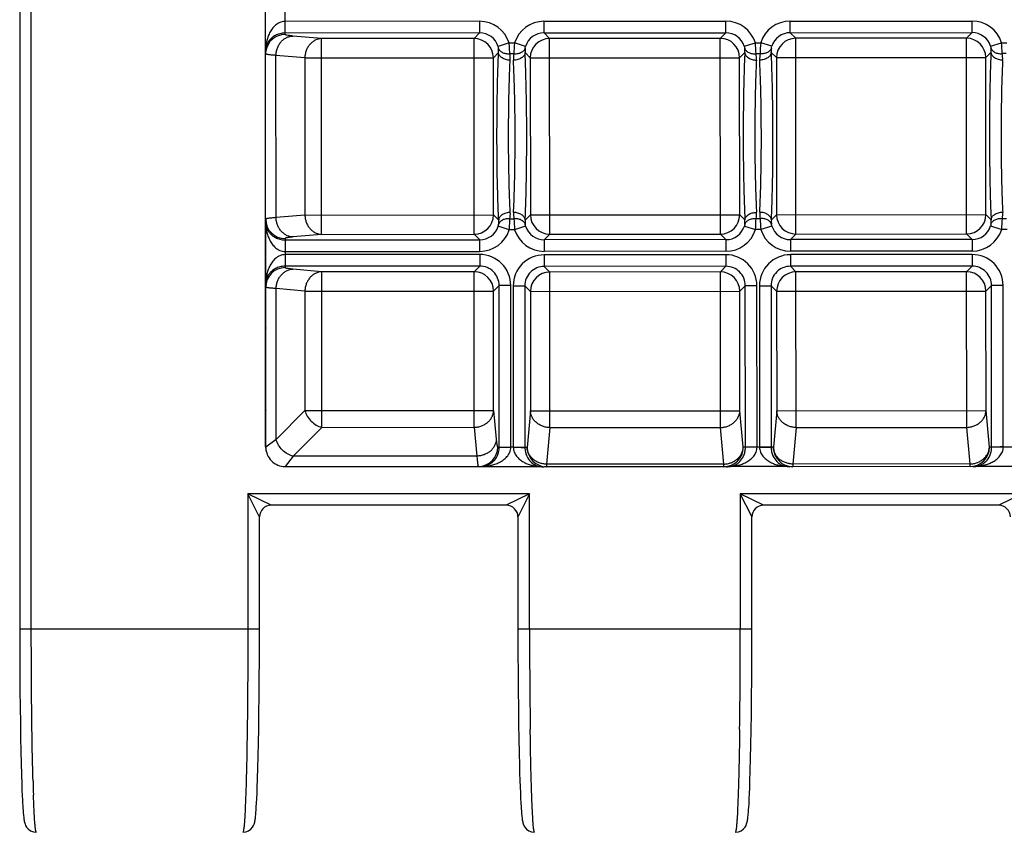
# Model space of a CAD drawing. Units: millimetres. Extents: x 0 to 350, y 0 to 210.
# Drawn here: x 25 to 51, y 51 to 72 of the extents above; entities that cross this region are included whole.
import ezdxf

# ---------------------------------------------------------------- set-up
doc = ezdxf.new("R2010")
doc.units = ezdxf.units.MM
doc.header["$LTSCALE"] = 19.25
doc.layers.add('RUNDUNGEN', color=7, linetype='CONTINUOUS')

msp = doc.modelspace()

# ---------------------------------------------------------------- linework, layer by layer
at = {"layer": 'RUNDUNGEN', "color": 9, "linetype": 'CONTINUOUS'}
for p, q in [((25.732, 56.274), (25.732, 78.489)), ((32.273, 72.357), (32.274, 71.605)), ((37.293, 71.944), (32.273, 71.941)), ((37.293, 71.944), (37.293, 71.645)), ((38.954, 71.945), (43.643, 71.948)), ((38.954, 71.646), (38.954, 71.945)), ((43.643, 71.649), (43.643, 71.948)), ((45.304, 71.95), (49.993, 71.952)), ((45.304, 71.65), (45.304, 71.95)), ((49.993, 71.653), (49.993, 71.952)), ((37.293, 71.645), (32.274, 71.642)), ((37.149, 71.501), (37.293, 71.645)), ((38.954, 71.646), (43.643, 71.649)), ((38.954, 71.646), (39.098, 71.502)), ((43.499, 71.505), (43.643, 71.649)), ((45.304, 71.65), (49.993, 71.653)), ((45.304, 71.65), (45.448, 71.506)), ((49.849, 71.509), (49.993, 71.653)), ((33.217, 71.499), (32.475, 71.565)), ((37.149, 71.501), (33.217, 71.499)), ((33.22, 66.449), (33.217, 71.499)), ((37.152, 66.451), (37.149, 71.501)), ((38.055, 71.385), (37.77, 71.295)), ((38.055, 71.385), (38.192, 71.385)), ((38.478, 71.296), (38.192, 71.385)), ((43.499, 71.505), (39.098, 71.502)), ((39.101, 66.453), (39.098, 71.502)), ((43.502, 66.455), (43.499, 71.505)), ((44.12, 71.299), (44.405, 71.389)), ((44.405, 71.389), (44.542, 71.389)), ((44.828, 71.3), (44.542, 71.389)), ((49.849, 71.509), (45.448, 71.506)), ((45.451, 66.457), (45.448, 71.506)), ((49.852, 66.459), (49.849, 71.509)), ((50.47, 71.304), (50.755, 71.393)), ((50.755, 71.393), (50.892, 71.393)), ((37.649, 71.002), (37.782, 71.136)), ((38.176, 71.102), (38.072, 71.102)), ((38.466, 71.136), (38.599, 71.003)), ((43.999, 71.006), (44.132, 71.14)), ((44.526, 71.106), (44.422, 71.106)), ((44.816, 71.14), (44.949, 71.007)), ((50.349, 71.01), (50.482, 71.144)), ((50.876, 71.11), (50.772, 71.11)), ((32.045, 66.88), (32.042, 71.066)), ((32.784, 70.999), (32.042, 71.066)), ((32.784, 70.999), (37.649, 71.002)), ((32.784, 70.999), (32.787, 66.948)), ((37.651, 66.951), (37.649, 71.002)), ((38.599, 71.003), (43.999, 71.006)), ((38.599, 71.003), (38.602, 66.952)), ((44.001, 66.955), (43.999, 71.006)), ((44.949, 71.007), (50.349, 71.01)), ((44.949, 71.007), (44.952, 66.956)), ((50.351, 66.959), (50.349, 71.01)), ((32.787, 66.948), (32.045, 66.88)), ((32.787, 66.948), (37.651, 66.951)), ((37.651, 66.951), (37.785, 66.818)), ((38.075, 66.852), (38.178, 66.852)), ((38.468, 66.818), (38.602, 66.952)), ((38.602, 66.952), (44.001, 66.955)), ((44.001, 66.955), (44.135, 66.822)), ((44.425, 66.856), (44.528, 66.856)), ((44.818, 66.822), (44.952, 66.956)), ((44.952, 66.956), (50.351, 66.959)), ((50.351, 66.959), (50.485, 66.826)), ((50.775, 66.86), (50.878, 66.86)), ((38.058, 66.568), (37.773, 66.658)), ((38.195, 66.569), (38.058, 66.568)), ((38.481, 66.658), (38.195, 66.569)), ((44.123, 66.662), (44.408, 66.572)), ((44.545, 66.573), (44.408, 66.572)), ((44.831, 66.662), (44.545, 66.573)), ((50.473, 66.666), (50.758, 66.577)), ((50.895, 66.577), (50.758, 66.577)), ((32.277, 66.342), (32.277, 65.59)), ((32.277, 66.305), (37.296, 66.308)), ((33.22, 66.449), (32.478, 66.381)), ((33.22, 66.449), (37.152, 66.451)), ((37.152, 66.451), (37.296, 66.308)), ((37.296, 66.008), (37.296, 66.308)), ((38.958, 66.309), (39.101, 66.453)), ((43.646, 66.312), (38.958, 66.309)), ((38.958, 66.309), (38.958, 66.009)), ((39.101, 66.453), (43.502, 66.455)), ((43.502, 66.455), (43.646, 66.312)), ((43.646, 66.312), (43.646, 66.012)), ((45.308, 66.313), (45.451, 66.457)), ((49.996, 66.316), (45.308, 66.313)), ((45.308, 66.313), (45.308, 66.013)), ((45.451, 66.457), (49.852, 66.459)), ((49.852, 66.459), (49.996, 66.316)), ((49.996, 66.316), (49.996, 66.016)), ((32.277, 66.005), (37.296, 66.008)), ((37.296, 65.929), (32.277, 65.926)), ((37.296, 65.929), (37.297, 65.63)), ((43.646, 66.012), (38.958, 66.009)), ((43.646, 65.923), (38.958, 65.92)), ((38.958, 65.92), (38.958, 65.621)), ((43.646, 65.923), (43.647, 65.624)), ((49.996, 66.016), (45.308, 66.013)), ((49.996, 65.927), (45.308, 65.925)), ((45.308, 65.925), (45.308, 65.625)), ((49.996, 65.927), (49.997, 65.628)), ((37.297, 65.63), (32.277, 65.627)), ((33.221, 65.484), (32.478, 65.55)), ((37.153, 65.486), (37.297, 65.63)), ((43.647, 65.624), (38.958, 65.621)), ((38.958, 65.621), (39.102, 65.477)), ((43.503, 65.48), (43.647, 65.624)), ((49.997, 65.628), (45.308, 65.625)), ((45.308, 65.625), (45.452, 65.481)), ((49.853, 65.484), (49.997, 65.628)), ((37.153, 65.486), (33.221, 65.484)), ((33.223, 61.469), (33.221, 65.484)), ((37.156, 61.472), (37.153, 65.486)), ((43.503, 65.48), (39.102, 65.477)), ((39.105, 61.463), (39.102, 65.477)), ((43.506, 61.466), (43.503, 65.48)), ((49.853, 65.484), (45.452, 65.481)), ((45.455, 61.467), (45.452, 65.481)), ((49.856, 61.47), (49.853, 65.484)), ((32.048, 61.159), (32.046, 65.051)), ((32.788, 64.984), (32.046, 65.051)), ((37.653, 64.987), (37.796, 65.131)), ((37.799, 60.962), (37.796, 65.131)), ((38.096, 65.131), (37.796, 65.131)), ((38.098, 60.962), (38.096, 65.131)), ((38.16, 65.121), (38.162, 60.956)), ((38.16, 65.121), (38.459, 65.121)), ((38.459, 65.121), (38.462, 60.962)), ((38.459, 65.121), (38.603, 64.978)), ((44.003, 64.981), (44.146, 65.125)), ((44.149, 60.966), (44.146, 65.125)), ((44.446, 65.125), (44.146, 65.125)), ((44.448, 60.96), (44.446, 65.125)), ((44.51, 65.125), (44.512, 60.96)), ((44.51, 65.125), (44.809, 65.125)), ((44.809, 65.125), (44.812, 60.966)), ((44.809, 65.125), (44.953, 64.982)), ((50.353, 64.985), (50.496, 65.129)), ((50.499, 60.97), (50.496, 65.129)), ((50.796, 65.129), (50.496, 65.129)), ((50.798, 60.964), (50.796, 65.129)), ((32.788, 64.984), (37.653, 64.987)), ((32.788, 64.984), (32.79, 61.902)), ((37.655, 61.905), (37.653, 64.987)), ((38.603, 64.978), (44.003, 64.981)), ((38.603, 64.978), (38.605, 61.895)), ((44.005, 61.899), (44.003, 64.981)), ((44.953, 64.982), (50.353, 64.985)), ((44.953, 64.982), (44.955, 61.9)), ((50.355, 61.903), (50.353, 64.985)), ((32.79, 61.902), (32.048, 61.159)), ((32.79, 61.902), (37.655, 61.905)), ((37.655, 61.905), (37.722, 61.163)), ((38.605, 61.895), (38.52, 60.952)), ((38.605, 61.895), (44.005, 61.899)), ((44.091, 60.956), (44.005, 61.899)), ((44.955, 61.9), (44.87, 60.956)), ((44.955, 61.9), (50.355, 61.903)), ((50.441, 60.96), (50.355, 61.903)), ((33.223, 61.469), (32.481, 60.726)), ((33.223, 61.469), (37.156, 61.472)), ((37.156, 61.472), (37.223, 60.729)), ((39.105, 61.463), (39.019, 60.519)), ((39.105, 61.463), (43.506, 61.466)), ((43.592, 60.522), (43.506, 61.466)), ((45.455, 61.467), (45.369, 60.523)), ((45.455, 61.467), (49.856, 61.47)), ((49.942, 60.526), (49.856, 61.47)), ((32.048, 61.159), (31.78, 60.958)), ((37.762, 60.962), (38.098, 60.962)), ((38.162, 60.962), (38.098, 60.962)), ((38.162, 60.962), (38.462, 60.962)), ((38.462, 60.962), (38.462, 60.952)), ((38.52, 60.952), (38.462, 60.952)), ((44.149, 60.956), (44.091, 60.956)), ((44.149, 60.966), (44.812, 60.966)), ((44.149, 60.956), (44.149, 60.966)), ((44.812, 60.966), (44.812, 60.956)), ((44.87, 60.956), (44.812, 60.956)), ((50.499, 60.96), (50.441, 60.96)), ((50.499, 60.97), (51.162, 60.97)), ((50.499, 60.96), (50.499, 60.97)), ((32.481, 60.726), (32.281, 60.458)), ((37.223, 60.729), (32.481, 60.726)), ((43.592, 60.522), (39.019, 60.519)), ((39.019, 60.519), (39.02, 60.452)), ((43.592, 60.455), (43.592, 60.522)), ((49.942, 60.526), (45.369, 60.523)), ((45.369, 60.523), (45.37, 60.456)), ((49.942, 60.459), (49.942, 60.526)), ((31.316, 59.759), (31.316, 56.274)), ((38.582, 59.759), (31.316, 59.759)), ((31.61, 59.172), (31.316, 59.759)), ((31.916, 59.459), (31.316, 59.759)), ((38.582, 59.759), (37.982, 59.459)), ((38.582, 59.759), (38.289, 59.172)), ((38.582, 56.274), (38.582, 59.759)), ((44.016, 59.759), (44.016, 56.274)), ((51.282, 59.759), (44.016, 59.759)), ((44.31, 59.172), (44.016, 59.759)), ((44.616, 59.459), (44.016, 59.759)), ((51.282, 59.759), (50.682, 59.459)), ((31.616, 59.159), (31.61, 59.172)), ((38.289, 59.172), (38.282, 59.159)), ((44.316, 59.159), (44.31, 59.172)), ((25.432, 56.274), (31.616, 56.274)), ((38.282, 56.274), (44.316, 56.274)), ((38.6, 53.649), (38.599, 53.675)), ((43.999, 53.675), (43.999, 53.65))]:
    msp.add_line(p, q, dxfattribs=at)
at = {"layer": 'RUNDUNGEN', "color": 7, "linetype": 'CONTINUOUS'}
for p, q in [((25.432, 78.189), (25.432, 56.101)), ((31.78, 60.958), (31.77, 76.988)), ((31.774, 60.974), (31.774, 70.558)), ((32.281, 60.458), (38.848, 60.462)), ((43.663, 60.455), (38.948, 60.452)), ((43.763, 60.465), (45.198, 60.466)), ((50.013, 60.459), (45.298, 60.456)), ((50.113, 60.469), (51.548, 60.47)), ((37.982, 59.459), (31.916, 59.459)), ((50.682, 59.459), (44.616, 59.459)), ((31.616, 55.958), (31.616, 59.16)), ((38.282, 59.16), (38.282, 56.107)), ((44.316, 55.955), (44.316, 59.16)), ((25.432, 56.101), (25.433, 55.61)), ((31.615, 55.465), (31.616, 55.958)), ((38.282, 56.107), (38.283, 55.618)), ((44.314, 55.457), (44.316, 55.955)), ((38.283, 55.618), (38.286, 55.139)), ((25.433, 55.61), (25.436, 55.136)), ((31.612, 54.99), (31.615, 55.465)), ((44.312, 54.974), (44.314, 55.457)), ((25.436, 55.136), (25.439, 54.681)), ((38.286, 55.139), (38.289, 54.678)), ((31.608, 54.535), (31.612, 54.99)), ((44.308, 54.511), (44.312, 54.974)), ((25.439, 54.681), (25.444, 54.249)), ((38.289, 54.678), (38.294, 54.237)), ((31.603, 54.106), (31.608, 54.535)), ((44.303, 54.072), (44.308, 54.511)), ((25.444, 54.249), (25.449, 53.843)), ((31.597, 53.704), (31.603, 54.106)), ((38.294, 54.237), (38.299, 53.82)), ((25.449, 53.843), (25.455, 53.465)), ((44.297, 53.661), (44.303, 54.072)), ((31.591, 53.332), (31.597, 53.704)), ((38.299, 53.82), (38.306, 53.431)), ((44.29, 53.28), (44.297, 53.661)), ((25.455, 53.465), (25.462, 53.117)), ((31.584, 52.991), (31.591, 53.332)), ((38.306, 53.431), (38.313, 53.073)), ((25.462, 53.117), (25.469, 52.801)), ((38.313, 53.073), (38.321, 52.746)), ((44.282, 52.932), (44.29, 53.28)), ((31.576, 52.683), (31.584, 52.991)), ((44.274, 52.618), (44.282, 52.932)), ((25.469, 52.801), (25.477, 52.515)), ((31.568, 52.408), (31.576, 52.683)), ((38.321, 52.746), (38.326, 52.547)), ((44.265, 52.34), (44.274, 52.618)), ((25.477, 52.515), (25.486, 52.262)), ((31.559, 52.167), (31.568, 52.408)), ((38.326, 52.547), (38.332, 52.363)), ((38.332, 52.363), (38.338, 52.195)), ((44.259, 52.173), (44.265, 52.34)), ((25.486, 52.262), (25.491, 52.111)), ((25.491, 52.111), (25.497, 51.973)), ((31.553, 52.024), (31.559, 52.167)), ((38.338, 52.195), (38.344, 52.042)), ((44.253, 52.023), (44.259, 52.173)), ((25.497, 51.973), (25.503, 51.849)), ((25.503, 51.849), (25.506, 51.792)), ((31.541, 51.779), (31.547, 51.895)), ((31.547, 51.895), (31.553, 52.024)), ((38.344, 52.042), (38.351, 51.904)), ((38.351, 51.904), (38.357, 51.781)), ((44.241, 51.768), (44.247, 51.888)), ((44.247, 51.888), (44.253, 52.023)), ((25.506, 51.792), (25.512, 51.688)), ((38.357, 51.781), (38.363, 51.672))]:
    msp.add_line(p, q, dxfattribs=at)
for points in [[(25.512, 51.688), (25.516, 51.641), (25.519, 51.596), (25.522, 51.555), (25.525, 51.516), (25.528, 51.481), (25.531, 51.448), (25.535, 51.417), (25.538, 51.389), (25.542, 51.362), (25.545, 51.337), (25.55, 51.313), (25.555, 51.288), (25.561, 51.264), (25.57, 51.236), (25.584, 51.202), (25.608, 51.16), (25.649, 51.111), (25.708, 51.066), (25.787, 51.033), (25.862, 51.024)], [(31.187, 51.024), (31.263, 51.034), (31.337, 51.064), (31.397, 51.108), (31.438, 51.157), (31.463, 51.199), (31.478, 51.235), (31.487, 51.263), (31.493, 51.288), (31.499, 51.312), (31.503, 51.335), (31.507, 51.36), (31.51, 51.385), (31.513, 51.413), (31.517, 51.443), (31.52, 51.475), (31.523, 51.51), (31.526, 51.547), (31.529, 51.588), (31.532, 51.631), (31.535, 51.677), (31.541, 51.779)], [(38.363, 51.672), (38.367, 51.624), (38.37, 51.578), (38.373, 51.536), (38.377, 51.497), (38.38, 51.461), (38.383, 51.428), (38.387, 51.397), (38.391, 51.369), (38.394, 51.343), (38.399, 51.318), (38.404, 51.294), (38.41, 51.268), (38.419, 51.239), (38.435, 51.201), (38.461, 51.156), (38.504, 51.107), (38.564, 51.063), (38.635, 51.034), (38.712, 51.024)], [(43.887, 51.024), (43.966, 51.035), (44.039, 51.065), (44.098, 51.11), (44.14, 51.159), (44.164, 51.202), (44.18, 51.239), (44.189, 51.268), (44.195, 51.293), (44.2, 51.318), (44.204, 51.342), (44.208, 51.368), (44.211, 51.395), (44.215, 51.425), (44.218, 51.457), (44.221, 51.492), (44.225, 51.529), (44.228, 51.571), (44.231, 51.615), (44.234, 51.662), (44.241, 51.768)]]:
    msp.add_lwpolyline(points, dxfattribs=at)
at = {"layer": 'RUNDUNGEN', "color": 9, "linetype": 'CONTINUOUS'}
for centre, radius, start, end in [((37.294, 71.146), 0.798, 17.4258, 90.0717), ((38.954, 71.147), 0.798, 90.0015, 162.6474), ((43.644, 71.15), 0.798, 17.4257, 90.0716), ((45.304, 71.151), 0.798, 90.0015, 162.6474), ((49.994, 71.154), 0.798, 17.4257, 90.0716), ((37.295, 71.147), 0.498, 17.3522, 90.2035), ((38.953, 71.148), 0.498, 89.8697, 162.721), ((43.645, 71.151), 0.498, 17.3522, 90.2034), ((45.303, 71.152), 0.498, 89.8697, 162.721), ((49.995, 71.155), 0.498, 17.3522, 90.2034), ((32.274, 71.105), 0.5, 90.0016, 171.268), ((37.148, 71), 0.501, 0.2246, 89.8485), ((45.47, 70.816), 7.3, 175.5315, 177.7592), ((39.1, 71.001), 0.501, 90.2246, 179.8485), ((43.498, 71.004), 0.501, 0.2246, 89.8485), ((37.128, 70.811), 7.3, 2.3139, 4.5416), ((51.82, 70.82), 7.3, 175.5315, 177.7592), ((45.45, 71.005), 0.501, 90.2246, 179.8485), ((49.848, 71.008), 0.501, 0.2246, 89.8485), ((43.478, 70.815), 7.3, 2.3139, 4.5416), ((32.273, 71.105), 0.499, 171.8498, 180.0303), ((32.272, 71.105), 0.498, 171.3076, 171.8455), ((37.17, 71.179), 0.614, 355.9127, 6.6617), ((37.331, 70.976), 0.752, 357.1791, 9.5917), ((38.917, 70.977), 0.752, 170.4815, 182.8938), ((39.078, 71.181), 0.614, 173.4114, 184.1604), ((43.521, 71.183), 0.613, 355.9006, 6.6739), ((43.681, 70.981), 0.752, 357.1761, 9.5947), ((45.267, 70.982), 0.752, 170.4815, 182.8938), ((45.428, 71.185), 0.614, 173.4114, 184.1604), ((49.871, 71.187), 0.613, 355.9006, 6.6739), ((50.031, 70.985), 0.752, 357.1761, 9.5947), ((32.276, 66.841), 0.5, 180.0805, 270.0802), ((37.15, 66.952), 0.501, 270.2246, 359.8485), ((37.174, 66.773), 0.613, 353.3992, 4.1726), ((37.334, 66.976), 0.752, 350.4784, 2.897), ((38.919, 66.977), 0.752, 177.1761, 189.5948), ((45.473, 67.147), 7.3, 182.3139, 184.5416), ((39.079, 66.774), 0.613, 175.9006, 186.6739), ((39.103, 66.954), 0.501, 180.2246, 269.8485), ((43.5, 66.956), 0.501, 270.2246, 359.8485), ((43.522, 66.777), 0.614, 353.4113, 4.1604), ((37.13, 67.141), 7.3, 355.5315, 357.7592), ((43.683, 66.98), 0.752, 350.4815, 2.8939), ((45.269, 66.981), 0.752, 177.1761, 189.5948), ((51.823, 67.151), 7.3, 182.3139, 184.5416), ((45.429, 66.778), 0.613, 175.9006, 186.6739), ((45.453, 66.958), 0.501, 180.2246, 269.8485), ((49.85, 66.96), 0.501, 270.2246, 359.8485), ((49.872, 66.781), 0.614, 353.4113, 4.1604), ((43.48, 67.145), 7.3, 355.5315, 357.7592), ((50.033, 66.984), 0.752, 350.4815, 2.8939), ((37.297, 66.806), 0.498, 269.8664, 342.7244), ((37.296, 66.807), 0.798, 270.0015, 342.6474), ((38.957, 66.808), 0.798, 197.4257, 270.0716), ((38.956, 66.807), 0.498, 197.3487, 270.2069), ((43.647, 66.81), 0.498, 269.8662, 342.7244), ((43.646, 66.811), 0.798, 270.0015, 342.6474), ((45.307, 66.812), 0.798, 197.4257, 270.0716), ((45.306, 66.811), 0.498, 197.3487, 270.2069), ((49.997, 66.814), 0.498, 269.8662, 342.7244), ((49.996, 66.815), 0.798, 270.0015, 342.6474), ((37.297, 65.131), 0.798, 0.0053, 90.0678), ((38.958, 65.122), 0.798, 90.0053, 180.0678), ((43.647, 65.125), 0.798, 0.0053, 90.0678), ((45.308, 65.126), 0.798, 90.0053, 180.0678), ((49.997, 65.129), 0.798, 0.0053, 90.0678), ((32.277, 65.09), 0.5, 89.9929, 179.9926), ((37.298, 65.132), 0.498, 359.8728, 90.2006), ((38.957, 65.123), 0.498, 89.8733, 180.1996), ((43.648, 65.126), 0.498, 359.8728, 90.2006), ((45.307, 65.127), 0.498, 89.8733, 180.1996), ((49.998, 65.13), 0.498, 359.8728, 90.2006), ((37.152, 64.985), 0.501, 0.2246, 89.8485), ((39.104, 64.976), 0.501, 90.2246, 179.8485), ((43.502, 64.979), 0.501, 0.2246, 89.8485), ((45.454, 64.98), 0.501, 90.2246, 179.8485), ((49.852, 64.983), 0.501, 0.2246, 89.8485), ((37.262, 60.961), 0.5, 270.0805, 0.0802), ((39.02, 60.952), 0.5, 179.9928, 269.9927), ((43.591, 60.955), 0.5, 270.0804, 0.0803), ((45.37, 60.956), 0.5, 179.9928, 269.9927), ((49.941, 60.959), 0.5, 270.0804, 0.0803), ((219.895, 56.16), 181.313, 179.96407, 180.78528), ((-150.769, 56.248), 194.786, 359.24312, 0.00753), ((75.046, 53.7), 49.289, 181.5732, 181.9899)]:
    msp.add_arc(centre, radius, start, end, dxfattribs=at)
at = {"layer": 'RUNDUNGEN', "color": 7, "linetype": 'CONTINUOUS'}
for centre, radius, start, end in [((32.274, 63.974), 0.5, 172.6608, 180), ((32.274, 61.974), 0.5, 180, 188.2781), ((32.274, 60.974), 0.5, 180, 195.1962), ((32.28, 60.958), 0.5, 180.0366, 270.0366), ((31.916, 59.159), 0.3, 89.9794, 179.9617), ((37.982, 59.159), 0.3, 0.0395, 90.0194), ((44.616, 59.159), 0.3, 89.9794, 179.9617), ((50.682, 59.159), 0.3, 0.0395, 90.0194)]:
    msp.add_arc(centre, radius, start, end, dxfattribs=at)
for centre, start_param, end_param in [((38.948, 60.952), -1.771131, -1.570796), ((43.663, 60.955), -1.570796, -1.370461), ((45.298, 60.956), -1.771131, -1.570796), ((50.013, 60.959), -1.570796, -1.370461)]:
    msp.add_ellipse(centre, major_axis=(0.501, 0), ratio=0.99863, start_param=start_param, end_param=end_param, dxfattribs=at)
at = {"layer": 'RUNDUNGEN', "color": 9, "linetype": 'CONTINUOUS'}
for points, knots in [([(32.273, 71.941), (32.25, 71.941), (32.203, 71.936), (32.137, 71.915), (32.078, 71.883), (32.009, 71.83), (31.938, 71.751), (31.874, 71.645), (31.828, 71.533), (31.796, 71.417), (31.778, 71.3), (31.774, 71.221), (31.774, 71.182)], [0, 0, 0, 0, 0.07042, 0.139662, 0.207154, 0.272889, 0.399909, 0.523105, 0.64393, 0.763305, 0.881845, 1, 1, 1, 1]), ([(32.274, 71.642), (32.228, 71.642), (32.142, 71.631), (32.029, 71.587), (31.942, 71.529), (31.876, 71.465), (31.829, 71.396), (31.797, 71.326), (31.778, 71.254), (31.774, 71.206), (31.774, 71.182)], [0, 0, 0, 0, 0.18182, 0.341143, 0.477523, 0.597402, 0.706187, 0.807733, 0.904904, 1, 1, 1, 1]), ([(32.042, 71.066), (32.043, 71.098), (32.049, 71.162), (32.075, 71.254), (32.116, 71.34), (32.17, 71.416), (32.235, 71.478), (32.309, 71.526), (32.39, 71.556), (32.447, 71.565), (32.475, 71.565)], [0, 0, 0, 0, 0.132723, 0.264709, 0.394826, 0.52216, 0.646168, 0.766771, 0.884404, 1, 1, 1, 1]), ([(32.475, 71.565), (32.446, 71.568), (32.395, 71.573), (32.338, 71.581), (32.307, 71.588), (32.294, 71.592), (32.287, 71.594), (32.281, 71.597), (32.276, 71.599), (32.274, 71.603), (32.274, 71.605)], [0, 0, 0, 0, 0.420227, 0.727464, 0.837439, 0.881458, 0.918227, 0.947902, 0.970818, 1, 1, 1, 1]), ([(33.217, 71.499), (33.189, 71.498), (33.133, 71.49), (33.052, 71.459), (32.977, 71.412), (32.912, 71.349), (32.858, 71.273), (32.818, 71.188), (32.792, 71.095), (32.785, 71.031), (32.784, 70.999)], [0, 0, 0, 0, 0.115595, 0.233229, 0.353832, 0.47784, 0.605174, 0.735291, 0.867278, 1, 1, 1, 1]), ([(38.072, 71.102), (38.071, 71.145), (38.066, 71.24), (38.059, 71.334), (38.055, 71.385)], [0, 0, 0, 0, 0.458685, 1, 1, 1, 1]), ([(32.042, 71.066), (32.021, 71.067), (31.983, 71.07), (31.929, 71.075), (31.883, 71.079), (31.849, 71.083), (31.827, 71.087), (31.813, 71.089), (31.801, 71.092), (31.792, 71.094), (31.784, 71.097), (31.778, 71.1), (31.774, 71.103), (31.774, 71.105)], [0, 0, 0, 0, 0.22634, 0.42472, 0.594299, 0.734453, 0.793341, 0.844717, 0.888567, 0.924908, 0.953825, 0.975522, 1, 1, 1, 1]), ([(37.785, 66.818), (37.778, 66.976), (37.765, 67.312), (37.747, 68.032), (37.738, 68.977), (37.746, 69.921), (37.763, 70.641), (37.775, 70.977), (37.782, 71.136)], [0, 0, 0, 0, 0.110453, 0.233236, 0.5, 0.766764, 0.889547, 1, 1, 1, 1]), ([(37.78, 71.251), (37.779, 71.257), (37.776, 71.272), (37.772, 71.287), (37.77, 71.295)], [0, 0, 0, 0, 0.419649, 1, 1, 1, 1]), ([(38.072, 71.102), (38.039, 71.099), (37.973, 71.102), (37.897, 71.126), (37.846, 71.157), (37.816, 71.184), (37.793, 71.215), (37.783, 71.239), (37.78, 71.251)], [0, 0, 0, 0, 0.285255, 0.549988, 0.672122, 0.78701, 0.895644, 1, 1, 1, 1]), ([(38.082, 70.939), (38.044, 70.94), (37.971, 70.951), (37.889, 70.987), (37.837, 71.027), (37.808, 71.06), (37.788, 71.097), (37.783, 71.123), (37.782, 71.136)], [0, 0, 0, 0, 0.29185, 0.562363, 0.68481, 0.79756, 0.901699, 1, 1, 1, 1]), ([(38.466, 71.136), (38.465, 71.123), (38.459, 71.097), (38.44, 71.061), (38.411, 71.027), (38.359, 70.987), (38.277, 70.951), (38.204, 70.941), (38.166, 70.94)], [0, 0, 0, 0, 0.098301, 0.20244, 0.31519, 0.437637, 0.708151, 1, 1, 1, 1]), ([(38.468, 71.251), (38.465, 71.239), (38.455, 71.216), (38.432, 71.184), (38.402, 71.157), (38.351, 71.126), (38.274, 71.102), (38.209, 71.099), (38.176, 71.102)], [0, 0, 0, 0, 0.104356, 0.21299, 0.327878, 0.450012, 0.714745, 1, 1, 1, 1]), ([(38.468, 66.818), (38.475, 66.977), (38.488, 67.313), (38.505, 68.032), (38.512, 68.977), (38.504, 69.922), (38.485, 70.642), (38.473, 70.977), (38.466, 71.136)], [0, 0, 0, 0, 0.110453, 0.233236, 0.5, 0.766764, 0.889547, 1, 1, 1, 1]), ([(38.468, 71.251), (38.469, 71.257), (38.471, 71.273), (38.475, 71.287), (38.478, 71.296)], [0, 0, 0, 0, 0.419651, 1, 1, 1, 1]), ([(44.132, 71.14), (44.125, 70.981), (44.113, 70.645), (44.096, 69.926), (44.088, 68.981), (44.097, 68.036), (44.115, 67.316), (44.128, 66.981), (44.135, 66.822)], [0, 0, 0, 0, 0.110453, 0.233236, 0.5, 0.766764, 0.889547, 1, 1, 1, 1]), ([(44.12, 71.299), (44.122, 71.291), (44.126, 71.276), (44.129, 71.261), (44.13, 71.255)], [0, 0, 0, 0, 0.580349, 1, 1, 1, 1]), ([(44.13, 71.255), (44.133, 71.243), (44.143, 71.219), (44.166, 71.188), (44.196, 71.161), (44.247, 71.13), (44.323, 71.106), (44.389, 71.103), (44.422, 71.106)], [0, 0, 0, 0, 0.104356, 0.21299, 0.327878, 0.450012, 0.714745, 1, 1, 1, 1]), ([(44.132, 71.14), (44.133, 71.127), (44.138, 71.101), (44.158, 71.064), (44.187, 71.031), (44.239, 70.991), (44.321, 70.955), (44.394, 70.944), (44.432, 70.944)], [0, 0, 0, 0, 0.098301, 0.20244, 0.31519, 0.437637, 0.70815, 1, 1, 1, 1]), ([(44.816, 71.14), (44.815, 71.127), (44.809, 71.101), (44.79, 71.065), (44.761, 71.031), (44.709, 70.991), (44.627, 70.955), (44.554, 70.945), (44.516, 70.944)], [0, 0, 0, 0, 0.098301, 0.20244, 0.31519, 0.437637, 0.708151, 1, 1, 1, 1]), ([(44.818, 71.255), (44.815, 71.243), (44.805, 71.22), (44.782, 71.188), (44.752, 71.161), (44.701, 71.13), (44.624, 71.106), (44.559, 71.103), (44.526, 71.106)], [0, 0, 0, 0, 0.104356, 0.21299, 0.327878, 0.450012, 0.714745, 1, 1, 1, 1]), ([(44.818, 66.822), (44.825, 66.981), (44.838, 67.317), (44.855, 68.036), (44.862, 68.981), (44.854, 69.926), (44.835, 70.646), (44.823, 70.981), (44.816, 71.14)], [0, 0, 0, 0, 0.110453, 0.233236, 0.5, 0.766764, 0.889547, 1, 1, 1, 1]), ([(44.818, 71.255), (44.819, 71.261), (44.821, 71.277), (44.825, 71.291), (44.828, 71.3)], [0, 0, 0, 0, 0.419651, 1, 1, 1, 1]), ([(50.482, 71.144), (50.475, 70.985), (50.463, 70.649), (50.446, 69.93), (50.438, 68.985), (50.447, 68.04), (50.465, 67.32), (50.478, 66.985), (50.485, 66.826)], [0, 0, 0, 0, 0.110453, 0.233236, 0.5, 0.766764, 0.889547, 1, 1, 1, 1]), ([(50.47, 71.304), (50.472, 71.295), (50.476, 71.28), (50.479, 71.265), (50.48, 71.259)], [0, 0, 0, 0, 0.580349, 1, 1, 1, 1]), ([(50.48, 71.259), (50.483, 71.247), (50.493, 71.224), (50.516, 71.192), (50.546, 71.165), (50.597, 71.134), (50.673, 71.11), (50.739, 71.107), (50.772, 71.11)], [0, 0, 0, 0, 0.104356, 0.21299, 0.327878, 0.450012, 0.714745, 1, 1, 1, 1]), ([(50.482, 71.144), (50.483, 71.131), (50.488, 71.105), (50.508, 71.068), (50.537, 71.035), (50.589, 70.995), (50.671, 70.959), (50.744, 70.949), (50.782, 70.948)], [0, 0, 0, 0, 0.098301, 0.20244, 0.31519, 0.437637, 0.70815, 1, 1, 1, 1]), ([(38.084, 67.014), (38.077, 67.158), (38.064, 67.464), (38.046, 68.118), (38.038, 68.977), (38.045, 69.836), (38.063, 70.49), (38.075, 70.795), (38.082, 70.939)], [0, 0, 0, 0, 0.110457, 0.23324, 0.5, 0.76676, 0.889543, 1, 1, 1, 1]), ([(38.169, 67.014), (38.176, 67.159), (38.188, 67.464), (38.205, 68.118), (38.213, 68.977), (38.204, 69.836), (38.186, 70.49), (38.173, 70.795), (38.166, 70.94)], [0, 0, 0, 0, 0.110457, 0.23324, 0.5, 0.76676, 0.889543, 1, 1, 1, 1]), ([(44.432, 70.944), (44.425, 70.799), (44.413, 70.494), (44.395, 69.84), (44.388, 68.981), (44.396, 68.122), (44.414, 67.468), (44.427, 67.163), (44.434, 67.018)], [0, 0, 0, 0, 0.110457, 0.23324, 0.5, 0.76676, 0.889543, 1, 1, 1, 1]), ([(44.519, 67.018), (44.526, 67.163), (44.538, 67.468), (44.555, 68.122), (44.563, 68.981), (44.554, 69.84), (44.536, 70.494), (44.523, 70.799), (44.516, 70.944)], [0, 0, 0, 0, 0.110457, 0.23324, 0.5, 0.76676, 0.889543, 1, 1, 1, 1]), ([(50.782, 70.948), (50.775, 70.803), (50.763, 70.498), (50.745, 69.844), (50.738, 68.985), (50.746, 68.126), (50.764, 67.472), (50.777, 67.167), (50.784, 67.022)], [0, 0, 0, 0, 0.110457, 0.23324, 0.5, 0.76676, 0.889543, 1, 1, 1, 1]), ([(32.045, 66.88), (32.024, 66.879), (31.985, 66.876), (31.931, 66.871), (31.885, 66.866), (31.852, 66.862), (31.829, 66.859), (31.816, 66.856), (31.804, 66.854), (31.794, 66.851), (31.787, 66.849), (31.781, 66.846), (31.777, 66.843), (31.777, 66.841)], [0, 0, 0, 0, 0.22634, 0.42472, 0.594299, 0.734453, 0.793341, 0.844717, 0.888567, 0.924908, 0.953825, 0.975522, 1, 1, 1, 1]), ([(32.478, 66.381), (32.45, 66.382), (32.393, 66.39), (32.313, 66.42), (32.238, 66.468), (32.173, 66.53), (32.119, 66.606), (32.078, 66.691), (32.052, 66.784), (32.045, 66.848), (32.045, 66.88)], [0, 0, 0, 0, 0.115596, 0.233229, 0.353832, 0.47784, 0.605174, 0.735291, 0.867277, 1, 1, 1, 1]), ([(32.787, 66.948), (32.788, 66.916), (32.795, 66.852), (32.82, 66.759), (32.861, 66.674), (32.915, 66.598), (32.981, 66.536), (33.055, 66.488), (33.136, 66.458), (33.192, 66.45), (33.22, 66.449)], [0, 0, 0, 0, 0.132722, 0.264709, 0.394826, 0.52216, 0.646168, 0.766771, 0.884405, 1, 1, 1, 1]), ([(38.075, 66.852), (38.041, 66.854), (37.976, 66.852), (37.899, 66.828), (37.849, 66.797), (37.819, 66.769), (37.796, 66.738), (37.786, 66.714), (37.782, 66.703)], [0, 0, 0, 0, 0.285255, 0.549988, 0.672122, 0.78701, 0.895644, 1, 1, 1, 1]), ([(38.084, 67.014), (38.047, 67.013), (37.974, 67.002), (37.891, 66.967), (37.839, 66.926), (37.81, 66.893), (37.791, 66.856), (37.786, 66.83), (37.785, 66.818)], [0, 0, 0, 0, 0.29185, 0.562363, 0.68481, 0.79756, 0.901699, 1, 1, 1, 1]), ([(38.058, 66.568), (38.062, 66.62), (38.069, 66.714), (38.073, 66.808), (38.075, 66.852)], [0, 0, 0, 0, 0.541315, 1, 1, 1, 1]), ([(38.468, 66.818), (38.468, 66.831), (38.462, 66.857), (38.443, 66.893), (38.414, 66.927), (38.362, 66.967), (38.279, 67.002), (38.206, 67.013), (38.169, 67.014)], [0, 0, 0, 0, 0.098301, 0.20244, 0.31519, 0.437637, 0.70815, 1, 1, 1, 1]), ([(38.471, 66.703), (38.468, 66.715), (38.458, 66.738), (38.435, 66.77), (38.404, 66.797), (38.354, 66.828), (38.277, 66.852), (38.212, 66.854), (38.178, 66.852)], [0, 0, 0, 0, 0.104356, 0.21299, 0.327878, 0.450012, 0.714745, 1, 1, 1, 1]), ([(44.132, 66.707), (44.136, 66.718), (44.146, 66.742), (44.169, 66.773), (44.199, 66.801), (44.249, 66.832), (44.326, 66.856), (44.391, 66.858), (44.425, 66.856)], [0, 0, 0, 0, 0.104356, 0.21299, 0.327878, 0.450012, 0.714745, 1, 1, 1, 1]), ([(44.135, 66.822), (44.136, 66.834), (44.141, 66.86), (44.16, 66.897), (44.189, 66.93), (44.241, 66.971), (44.324, 67.006), (44.397, 67.017), (44.434, 67.018)], [0, 0, 0, 0, 0.098301, 0.20244, 0.31519, 0.437637, 0.70815, 1, 1, 1, 1]), ([(44.818, 66.822), (44.818, 66.835), (44.812, 66.861), (44.793, 66.897), (44.764, 66.931), (44.712, 66.971), (44.629, 67.007), (44.556, 67.017), (44.519, 67.018)], [0, 0, 0, 0, 0.098301, 0.20244, 0.31519, 0.437637, 0.70815, 1, 1, 1, 1]), ([(44.821, 66.707), (44.818, 66.719), (44.808, 66.742), (44.785, 66.774), (44.754, 66.801), (44.704, 66.832), (44.627, 66.856), (44.562, 66.858), (44.528, 66.856)], [0, 0, 0, 0, 0.104356, 0.21299, 0.327878, 0.450012, 0.714745, 1, 1, 1, 1]), ([(50.482, 66.711), (50.486, 66.723), (50.496, 66.746), (50.519, 66.777), (50.549, 66.805), (50.599, 66.836), (50.676, 66.86), (50.741, 66.862), (50.775, 66.86)], [0, 0, 0, 0, 0.104356, 0.21299, 0.327878, 0.450012, 0.714745, 1, 1, 1, 1]), ([(50.485, 66.826), (50.486, 66.838), (50.491, 66.864), (50.51, 66.901), (50.539, 66.934), (50.591, 66.975), (50.674, 67.01), (50.747, 67.021), (50.784, 67.022)], [0, 0, 0, 0, 0.098301, 0.20244, 0.31519, 0.437637, 0.70815, 1, 1, 1, 1]), ([(31.777, 66.764), (31.777, 66.74), (31.781, 66.692), (31.8, 66.62), (31.832, 66.549), (31.879, 66.481), (31.945, 66.416), (32.032, 66.358), (32.145, 66.315), (32.231, 66.305), (32.277, 66.305)], [0, 0, 0, 0, 0.095095, 0.192267, 0.293814, 0.402598, 0.522477, 0.658857, 0.81818, 1, 1, 1, 1]), ([(31.777, 66.764), (31.777, 66.724), (31.781, 66.646), (31.799, 66.528), (31.831, 66.413), (31.877, 66.301), (31.941, 66.195), (32.012, 66.116), (32.081, 66.063), (32.141, 66.031), (32.207, 66.01), (32.254, 66.005), (32.277, 66.005)], [0, 0, 0, 0, 0.118154, 0.236696, 0.356071, 0.476896, 0.600091, 0.727111, 0.792846, 0.860338, 0.92958, 1, 1, 1, 1]), ([(37.773, 66.658), (37.775, 66.666), (37.779, 66.681), (37.782, 66.696), (37.782, 66.703)], [0, 0, 0, 0, 0.580351, 1, 1, 1, 1]), ([(38.481, 66.658), (38.478, 66.667), (38.474, 66.682), (38.472, 66.697), (38.471, 66.703)], [0, 0, 0, 0, 0.580349, 1, 1, 1, 1]), ([(44.132, 66.707), (44.132, 66.7), (44.129, 66.685), (44.125, 66.67), (44.123, 66.662)], [0, 0, 0, 0, 0.419651, 1, 1, 1, 1]), ([(44.831, 66.662), (44.828, 66.671), (44.824, 66.686), (44.822, 66.701), (44.821, 66.707)], [0, 0, 0, 0, 0.580349, 1, 1, 1, 1]), ([(50.482, 66.711), (50.482, 66.704), (50.479, 66.689), (50.475, 66.674), (50.473, 66.666)], [0, 0, 0, 0, 0.419651, 1, 1, 1, 1]), ([(32.478, 66.381), (32.449, 66.378), (32.399, 66.373), (32.341, 66.365), (32.31, 66.358), (32.297, 66.355), (32.29, 66.352), (32.284, 66.35), (32.28, 66.347), (32.277, 66.344), (32.277, 66.342)], [0, 0, 0, 0, 0.420227, 0.727464, 0.837439, 0.881458, 0.918227, 0.947902, 0.970818, 1, 1, 1, 1]), ([(32.277, 65.926), (32.254, 65.926), (32.207, 65.921), (32.141, 65.9), (32.082, 65.868), (32.012, 65.815), (31.942, 65.736), (31.878, 65.63), (31.831, 65.518), (31.8, 65.402), (31.782, 65.285), (31.778, 65.206), (31.778, 65.167)], [0, 0, 0, 0, 0.07042, 0.139662, 0.207154, 0.272889, 0.399909, 0.523105, 0.64393, 0.763305, 0.881845, 1, 1, 1, 1]), ([(32.277, 65.627), (32.232, 65.627), (32.146, 65.616), (32.033, 65.572), (31.945, 65.514), (31.88, 65.45), (31.833, 65.381), (31.8, 65.311), (31.782, 65.239), (31.778, 65.191), (31.778, 65.167)], [0, 0, 0, 0, 0.18182, 0.341143, 0.477523, 0.597402, 0.706187, 0.807733, 0.904904, 1, 1, 1, 1]), ([(32.046, 65.051), (32.046, 65.083), (32.053, 65.147), (32.079, 65.239), (32.12, 65.325), (32.174, 65.401), (32.239, 65.463), (32.313, 65.511), (32.394, 65.541), (32.45, 65.55), (32.478, 65.55)], [0, 0, 0, 0, 0.132723, 0.264709, 0.394826, 0.52216, 0.646168, 0.766771, 0.884404, 1, 1, 1, 1]), ([(32.478, 65.55), (32.449, 65.553), (32.399, 65.558), (32.342, 65.566), (32.311, 65.573), (32.298, 65.577), (32.291, 65.579), (32.285, 65.582), (32.28, 65.584), (32.277, 65.588), (32.277, 65.59)], [0, 0, 0, 0, 0.420227, 0.727464, 0.837439, 0.881458, 0.918227, 0.947902, 0.970818, 1, 1, 1, 1]), ([(33.221, 65.484), (33.193, 65.483), (33.136, 65.475), (33.056, 65.444), (32.981, 65.397), (32.916, 65.334), (32.862, 65.258), (32.821, 65.173), (32.796, 65.08), (32.789, 65.016), (32.788, 64.984)], [0, 0, 0, 0, 0.115595, 0.233229, 0.353832, 0.47784, 0.605174, 0.735291, 0.867278, 1, 1, 1, 1]), ([(32.046, 65.051), (32.025, 65.052), (31.987, 65.055), (31.933, 65.06), (31.887, 65.064), (31.853, 65.068), (31.831, 65.072), (31.817, 65.074), (31.805, 65.077), (31.795, 65.079), (31.788, 65.082), (31.782, 65.085), (31.778, 65.088), (31.778, 65.09)], [0, 0, 0, 0, 0.22634, 0.42472, 0.594299, 0.734453, 0.793341, 0.844717, 0.888567, 0.924908, 0.953825, 0.975522, 1, 1, 1, 1]), ([(32.79, 61.902), (32.803, 61.851), (32.845, 61.751), (32.945, 61.623), (33.073, 61.524), (33.173, 61.482), (33.223, 61.469)], [0, 0, 0, 0, 0.24478, 0.5, 0.75522, 1, 1, 1, 1]), ([(37.156, 61.472), (37.188, 61.472), (37.252, 61.479), (37.344, 61.505), (37.43, 61.546), (37.505, 61.6), (37.568, 61.665), (37.615, 61.74), (37.646, 61.82), (37.654, 61.877), (37.655, 61.905)], [0, 0, 0, 0, 0.132722, 0.264709, 0.394826, 0.52216, 0.646168, 0.766771, 0.884405, 1, 1, 1, 1]), ([(39.105, 61.463), (39.072, 61.464), (39.008, 61.47), (38.916, 61.496), (38.83, 61.537), (38.755, 61.591), (38.692, 61.656), (38.644, 61.73), (38.614, 61.811), (38.606, 61.868), (38.605, 61.895)], [0, 0, 0, 0, 0.132722, 0.264709, 0.394826, 0.52216, 0.646167, 0.766771, 0.884405, 1, 1, 1, 1]), ([(43.506, 61.466), (43.538, 61.466), (43.602, 61.473), (43.694, 61.499), (43.78, 61.54), (43.855, 61.594), (43.918, 61.659), (43.965, 61.734), (43.996, 61.815), (44.004, 61.871), (44.005, 61.899)], [0, 0, 0, 0, 0.132722, 0.264709, 0.394826, 0.52216, 0.646167, 0.766771, 0.884405, 1, 1, 1, 1]), ([(45.455, 61.467), (45.422, 61.468), (45.358, 61.474), (45.266, 61.5), (45.18, 61.541), (45.105, 61.595), (45.042, 61.66), (44.994, 61.734), (44.964, 61.815), (44.956, 61.872), (44.955, 61.9)], [0, 0, 0, 0, 0.132722, 0.264709, 0.394826, 0.52216, 0.646167, 0.766771, 0.884405, 1, 1, 1, 1]), ([(49.856, 61.47), (49.888, 61.47), (49.952, 61.477), (50.044, 61.503), (50.13, 61.544), (50.205, 61.598), (50.268, 61.663), (50.315, 61.738), (50.346, 61.819), (50.354, 61.875), (50.355, 61.903)], [0, 0, 0, 0, 0.132722, 0.264709, 0.394826, 0.52216, 0.646167, 0.766771, 0.884405, 1, 1, 1, 1]), ([(32.481, 60.726), (32.431, 60.739), (32.331, 60.781), (32.203, 60.88), (32.103, 61.009), (32.061, 61.108), (32.048, 61.159)], [0, 0, 0, 0, 0.24478, 0.5, 0.75522, 1, 1, 1, 1]), ([(37.722, 61.163), (37.722, 61.135), (37.714, 61.078), (37.683, 60.997), (37.636, 60.923), (37.573, 60.857), (37.498, 60.803), (37.412, 60.763), (37.32, 60.737), (37.256, 60.73), (37.223, 60.729)], [0, 0, 0, 0, 0.115596, 0.233229, 0.353832, 0.47784, 0.605174, 0.735291, 0.867277, 1, 1, 1, 1]), ([(37.34, 60.461), (37.363, 60.461), (37.412, 60.465), (37.483, 60.484), (37.554, 60.516), (37.622, 60.564), (37.687, 60.629), (37.745, 60.717), (37.788, 60.83), (37.799, 60.916), (37.799, 60.962)], [0, 0, 0, 0, 0.095095, 0.192268, 0.293814, 0.402599, 0.522478, 0.658859, 0.818185, 1, 1, 1, 1]), ([(37.34, 60.461), (37.379, 60.461), (37.458, 60.465), (37.575, 60.484), (37.69, 60.515), (37.803, 60.562), (37.909, 60.626), (37.988, 60.697), (38.04, 60.766), (38.072, 60.826), (38.093, 60.892), (38.098, 60.938), (38.098, 60.962)], [0, 0, 0, 0, 0.118154, 0.236696, 0.356071, 0.476896, 0.600092, 0.727113, 0.792848, 0.860342, 0.929584, 1, 1, 1, 1]), ([(37.722, 61.163), (37.725, 61.134), (37.73, 61.083), (37.738, 61.026), (37.745, 60.995), (37.749, 60.982), (37.751, 60.975), (37.754, 60.969), (37.757, 60.964), (37.76, 60.962), (37.762, 60.962)], [0, 0, 0, 0, 0.420227, 0.727464, 0.837439, 0.881458, 0.918227, 0.947902, 0.970818, 1, 1, 1, 1]), ([(38.162, 60.956), (38.162, 60.934), (38.166, 60.891), (38.19, 60.811), (38.233, 60.74), (38.286, 60.681), (38.329, 60.642), (38.375, 60.608), (38.422, 60.578), (38.471, 60.552), (38.521, 60.53), (38.572, 60.511), (38.615, 60.498), (38.649, 60.489), (38.674, 60.483), (38.699, 60.477), (38.724, 60.473), (38.744, 60.469), (38.759, 60.467), (38.77, 60.466), (38.78, 60.464), (38.787, 60.463), (38.792, 60.463), (38.793, 60.463), (38.796, 60.462), (38.795, 60.462)], [0, 0, 0, 0, 0.073886, 0.146598, 0.286381, 0.353956, 0.420184, 0.485298, 0.549482, 0.61287, 0.675543, 0.737521, 0.798726, 0.828973, 0.858902, 0.888402, 0.917268, 0.945095, 0.958367, 0.970943, 0.982427, 0.992085, 0.995835, 0.998562, 1, 1, 1, 1]), ([(38.162, 60.956), (38.181, 60.956), (38.218, 60.956), (38.272, 60.955), (38.322, 60.955), (38.366, 60.955), (38.399, 60.954), (38.421, 60.954), (38.434, 60.953), (38.445, 60.953), (38.453, 60.953), (38.458, 60.952), (38.461, 60.952), (38.462, 60.952)], [0, 0, 0, 0, 0.188894, 0.370991, 0.539776, 0.689174, 0.813825, 0.865433, 0.909255, 0.9449, 0.972048, 0.990462, 1, 1, 1, 1]), ([(38.462, 60.952), (38.462, 60.912), (38.47, 60.835), (38.513, 60.707), (38.595, 60.587), (38.697, 60.511), (38.775, 60.477), (38.811, 60.466), (38.827, 60.462)], [0, 0, 0, 0, 0.184274, 0.348446, 0.614877, 0.829476, 0.922767, 1, 1, 1, 1]), ([(39.019, 60.519), (38.987, 60.52), (38.923, 60.527), (38.831, 60.553), (38.745, 60.593), (38.67, 60.647), (38.607, 60.713), (38.559, 60.787), (38.529, 60.868), (38.521, 60.924), (38.52, 60.952)], [0, 0, 0, 0, 0.132722, 0.264709, 0.394826, 0.52216, 0.646168, 0.766771, 0.884405, 1, 1, 1, 1]), ([(43.592, 60.522), (43.624, 60.523), (43.688, 60.53), (43.78, 60.556), (43.866, 60.597), (43.941, 60.651), (44.004, 60.716), (44.052, 60.79), (44.082, 60.871), (44.09, 60.928), (44.091, 60.956)], [0, 0, 0, 0, 0.132722, 0.264709, 0.394826, 0.52216, 0.646168, 0.766771, 0.884405, 1, 1, 1, 1]), ([(43.784, 60.465), (43.801, 60.469), (43.837, 60.48), (43.914, 60.514), (44.017, 60.59), (44.098, 60.71), (44.141, 60.839), (44.149, 60.915), (44.149, 60.956)], [0, 0, 0, 0, 0.077234, 0.170524, 0.385124, 0.651548, 0.815718, 1, 1, 1, 1]), ([(43.816, 60.465), (43.815, 60.465), (43.818, 60.466), (43.819, 60.466), (43.825, 60.467), (43.831, 60.468), (43.841, 60.469), (43.852, 60.47), (43.868, 60.473), (43.888, 60.476), (43.912, 60.481), (43.937, 60.486), (43.963, 60.492), (43.997, 60.501), (44.039, 60.515), (44.09, 60.534), (44.14, 60.556), (44.189, 60.582), (44.237, 60.612), (44.282, 60.646), (44.325, 60.684), (44.378, 60.744), (44.421, 60.815), (44.444, 60.895), (44.449, 60.938), (44.448, 60.96)], [0, 0, 0, 0, 0.001442, 0.004173, 0.007923, 0.017587, 0.029075, 0.04165, 0.054922, 0.082751, 0.111618, 0.141117, 0.171045, 0.201291, 0.262494, 0.32447, 0.387142, 0.450528, 0.514711, 0.579821, 0.646044, 0.713616, 0.853397, 0.926106, 1, 1, 1, 1]), ([(44.448, 60.96), (44.43, 60.96), (44.393, 60.959), (44.339, 60.959), (44.289, 60.959), (44.244, 60.958), (44.212, 60.958), (44.19, 60.957), (44.177, 60.957), (44.166, 60.957), (44.158, 60.956), (44.153, 60.956), (44.15, 60.956), (44.149, 60.956)], [0, 0, 0, 0, 0.188893, 0.37099, 0.539774, 0.689173, 0.813823, 0.865432, 0.909254, 0.944899, 0.972047, 0.990462, 1, 1, 1, 1]), ([(44.512, 60.96), (44.512, 60.938), (44.516, 60.895), (44.54, 60.815), (44.583, 60.744), (44.636, 60.685), (44.679, 60.646), (44.725, 60.612), (44.772, 60.582), (44.821, 60.556), (44.871, 60.534), (44.922, 60.515), (44.965, 60.502), (44.999, 60.493), (45.024, 60.487), (45.049, 60.481), (45.074, 60.477), (45.094, 60.473), (45.109, 60.471), (45.12, 60.47), (45.13, 60.468), (45.137, 60.468), (45.142, 60.467), (45.143, 60.467), (45.146, 60.466), (45.145, 60.466)], [0, 0, 0, 0, 0.073886, 0.146598, 0.286381, 0.353956, 0.420184, 0.485298, 0.549482, 0.61287, 0.675543, 0.737521, 0.798726, 0.828973, 0.858902, 0.888402, 0.917268, 0.945095, 0.958367, 0.970943, 0.982427, 0.992085, 0.995835, 0.998562, 1, 1, 1, 1]), ([(44.512, 60.96), (44.531, 60.96), (44.568, 60.96), (44.622, 60.959), (44.672, 60.959), (44.716, 60.959), (44.749, 60.958), (44.771, 60.958), (44.784, 60.957), (44.795, 60.957), (44.803, 60.957), (44.808, 60.956), (44.811, 60.956), (44.812, 60.956)], [0, 0, 0, 0, 0.188894, 0.370991, 0.539776, 0.689174, 0.813825, 0.865433, 0.909255, 0.9449, 0.972048, 0.990462, 1, 1, 1, 1]), ([(44.812, 60.956), (44.812, 60.916), (44.82, 60.839), (44.863, 60.711), (44.945, 60.591), (45.047, 60.515), (45.125, 60.481), (45.161, 60.47), (45.177, 60.466)], [0, 0, 0, 0, 0.184274, 0.348446, 0.614877, 0.829476, 0.922767, 1, 1, 1, 1]), ([(45.369, 60.523), (45.337, 60.524), (45.273, 60.531), (45.181, 60.557), (45.095, 60.597), (45.02, 60.651), (44.957, 60.717), (44.909, 60.791), (44.879, 60.872), (44.871, 60.928), (44.87, 60.956)], [0, 0, 0, 0, 0.132722, 0.264709, 0.394826, 0.52216, 0.646168, 0.766771, 0.884405, 1, 1, 1, 1]), ([(49.942, 60.526), (49.974, 60.527), (50.038, 60.534), (50.13, 60.56), (50.216, 60.601), (50.291, 60.655), (50.354, 60.72), (50.402, 60.795), (50.432, 60.875), (50.44, 60.932), (50.441, 60.96)], [0, 0, 0, 0, 0.132722, 0.264709, 0.394826, 0.52216, 0.646168, 0.766771, 0.884405, 1, 1, 1, 1]), ([(50.134, 60.469), (50.151, 60.473), (50.187, 60.484), (50.264, 60.518), (50.367, 60.595), (50.448, 60.714), (50.491, 60.843), (50.499, 60.919), (50.499, 60.96)], [0, 0, 0, 0, 0.077234, 0.170524, 0.385124, 0.651548, 0.815718, 1, 1, 1, 1]), ([(50.166, 60.469), (50.165, 60.469), (50.168, 60.47), (50.169, 60.47), (50.175, 60.471), (50.181, 60.472), (50.191, 60.473), (50.202, 60.474), (50.218, 60.477), (50.238, 60.48), (50.262, 60.485), (50.287, 60.49), (50.313, 60.496), (50.347, 60.505), (50.389, 60.519), (50.44, 60.538), (50.49, 60.56), (50.539, 60.586), (50.587, 60.616), (50.632, 60.65), (50.675, 60.688), (50.728, 60.748), (50.771, 60.819), (50.794, 60.899), (50.799, 60.942), (50.798, 60.964)], [0, 0, 0, 0, 0.001442, 0.004173, 0.007923, 0.017587, 0.029075, 0.04165, 0.054922, 0.082751, 0.111618, 0.141117, 0.171045, 0.201291, 0.262494, 0.32447, 0.387142, 0.450528, 0.514711, 0.579821, 0.646044, 0.713616, 0.853397, 0.926106, 1, 1, 1, 1]), ([(50.798, 60.964), (50.78, 60.964), (50.743, 60.964), (50.689, 60.963), (50.639, 60.963), (50.594, 60.962), (50.562, 60.962), (50.54, 60.961), (50.527, 60.961), (50.516, 60.961), (50.508, 60.96), (50.503, 60.96), (50.5, 60.96), (50.499, 60.96)], [0, 0, 0, 0, 0.188893, 0.37099, 0.539774, 0.689173, 0.813823, 0.865432, 0.909254, 0.944899, 0.972047, 0.990462, 1, 1, 1, 1]), ([(37.223, 60.729), (37.225, 60.709), (37.228, 60.67), (37.232, 60.616), (37.237, 60.57), (37.241, 60.537), (37.245, 60.514), (37.247, 60.5), (37.25, 60.489), (37.252, 60.479), (37.255, 60.471), (37.257, 60.465), (37.261, 60.461), (37.263, 60.461)], [0, 0, 0, 0, 0.22634, 0.42472, 0.594299, 0.734453, 0.793341, 0.844717, 0.888567, 0.924908, 0.953825, 0.975522, 1, 1, 1, 1]), ([(25.776, 52.347), (25.759, 52.939), (25.739, 54.248), (25.732, 55.557), (25.732, 56.274)], [0, 0, 0, 0, 0.451963, 1, 1, 1, 1]), ([(31.316, 56.274), (31.316, 55.583), (31.31, 54.312), (31.291, 53.042), (31.276, 52.463)], [0, 0, 0, 0, 0.544276, 1, 1, 1, 1]), ([(38.712, 51.024), (38.707, 51.024), (38.7, 51.045), (38.693, 51.074), (38.685, 51.133), (38.677, 51.21), (38.669, 51.31), (38.658, 51.485), (38.645, 51.753), (38.632, 52.133), (38.619, 52.583), (38.608, 53.097), (38.602, 53.459), (38.6, 53.649)], [0, 0, 0, 0, 0.005366, 0.018573, 0.040068, 0.069865, 0.107899, 0.153993, 0.269526, 0.414615, 0.586728, 0.78301, 1, 1, 1, 1]), ([(43.999, 53.65), (43.996, 53.459), (43.99, 53.097), (43.979, 52.583), (43.967, 52.133), (43.953, 51.753), (43.94, 51.485), (43.929, 51.31), (43.921, 51.21), (43.913, 51.133), (43.905, 51.074), (43.898, 51.045), (43.891, 51.024), (43.887, 51.024)], [0, 0, 0, 0, 0.216991, 0.413274, 0.585388, 0.730478, 0.846011, 0.892105, 0.930138, 0.959935, 0.981429, 0.994635, 1, 1, 1, 1]), ([(31.276, 52.463), (31.273, 52.355), (31.267, 52.151), (31.257, 51.864), (31.247, 51.617), (31.236, 51.412), (31.225, 51.25), (31.215, 51.143), (31.206, 51.081), (31.2, 51.051), (31.195, 51.034), (31.19, 51.024), (31.187, 51.024)], [0, 0, 0, 0, 0.224722, 0.423741, 0.595341, 0.73798, 0.850372, 0.931638, 0.960369, 0.981143, 0.994091, 1, 1, 1, 1]), ([(25.862, 51.024), (25.86, 51.024), (25.855, 51.03), (25.848, 51.05), (25.84, 51.096), (25.831, 51.173), (25.821, 51.281), (25.812, 51.418), (25.803, 51.584), (25.795, 51.777), (25.789, 51.915), (25.787, 51.989)], [0, 0, 0, 0, 0.006529, 0.019599, 0.068598, 0.14884, 0.260062, 0.401651, 0.572893, 0.772737, 1, 1, 1, 1])]:
    msp.add_open_spline(points, degree=3, knots=knots, dxfattribs=at)

doc.saveas('drawing.dxf')
